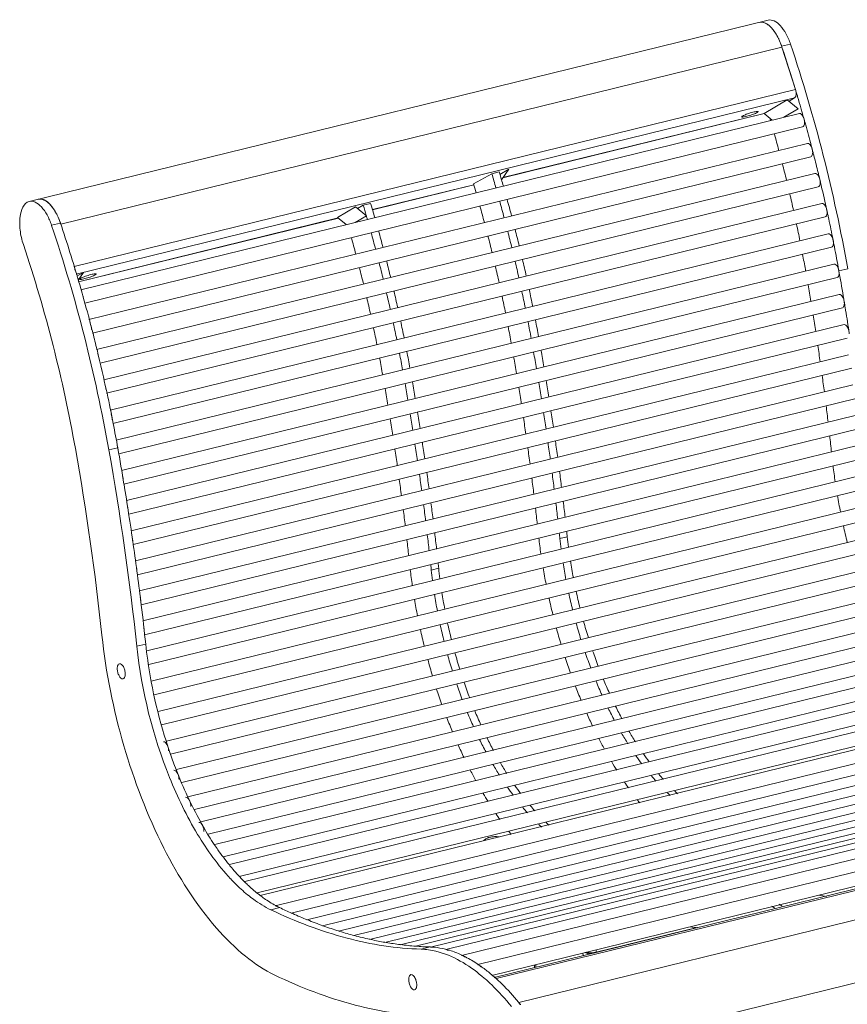
# Model space of a CAD drawing. Units: millimetres. Extents: x 32 to 177, y 39 to 132.
# Drawn here: x 118 to 142, y 102 to 130 of the extents above; entities that cross this region are included whole.
import ezdxf

# ---------------------------------------------------------------- set-up
doc = ezdxf.new("R2010")
doc.units = ezdxf.units.MM

# ---------------------------------------------------------------- blocks, each defined once
blk = doc.blocks.new('Urban City Single Seat - ISO')
at = {"color": 7, "linetype": 'Continuous', "lineweight": 18}
for p, q in [((1228.26, 43.24), (1669.24, 43.24)), ((1237.54, 26.71), (1242.83, 26.71)), ((1673.28, 26.1), (1242.88, 26.1)), ((1673.23, 26.71), (1678.52, 26.71)), ((1673.23, 26.71), (1673.26, 26.33)), ((1673.26, 26.33), (1673.28, 26.11)), ((1675.03, 0.37), (1673.28, 26.1)), ((1675.03, 0.37), (1244.63, 0.37)), ((1673.44, -4.16), (1244.63, -4.16)), ((1248.91, -4.16), (1244.7, -5.46)), ((1244.84, -7.8), (1248.91, -4.16)), ((1411.18, -4.8), (1399.66, -8.34)), ((1411.18, -4.8), (1416.04, -11.4)), ((1415.75, -5.05), (1412.08, -6.03)), ((1415.75, -5.05), (1420.16, -5.05)), ((1492.48, -5.05), (1480.79, -8.17)), ((1492.48, -5.05), (1496.89, -5.05)), ((1502.65, -4.79), (1496.94, -6.54)), ((1497.11, -9.74), (1502.65, -4.79)), ((1669.03, -4.16), (1654.1, -8.74)), ((1669.03, -4.16), (1673.89, -10.76)), ((1669.84, -5.27), (1673.44, -4.16)), ((1399.96, -8.74), (1244.89, -8.74)), ((1399.99, -8.78), (1244.9, -8.78)), ((1399.66, -8.34), (1403.53, -13.6)), ((1416.04, -11.4), (1408.88, -13.6)), ((1416.03, -11.24), (1416.03, -11.38)), ((1480.79, -8.74), (1420.27, -8.74)), ((1480.79, -8.78), (1420.27, -8.78)), ((1497.11, -9.74), (1497.03, -9.76)), ((1654.1, -8.78), (1498.17, -8.78)), ((1654.1, -8.74), (1498.22, -8.74)), ((1654.1, -8.74), (1657.67, -13.6)), ((1673.89, -10.76), (1664.65, -13.6)), ((1245.18, -13.6), (1673.93, -13.6)), ((1675.78, -16.57), (1675.82, -17.63)), ((1245.46, -21.6), (1673.93, -21.6)), ((1245.55, -31.52), (1674.37, -31.52)), ((1245.63, -39.52), (1674.37, -39.52)), ((1676.28, -37.37), (1676.28, -37.47)), ((1245.72, -49.46), (1674.45, -49.46)), ((1676.33, -55.1), (1676.33, -55.34)), ((1245.79, -57.46), (1674.45, -57.46)), ((1245.66, -67.4), (1674.19, -67.4)), ((1676.02, -73.29), (1676.02, -73.39)), ((1245.34, -75.4), (1674.19, -75.4)), ((1244.95, -85.3), (1673.57, -85.3)), ((1675.37, -91.22), (1675.35, -91.68)), ((1244.63, -93.3), (1673.57, -93.3)), ((1655.73, -103.13), (1655.79, -102.22)), ((1238.77, -107.62), (1244.07, -107.62)), ((1244.24, -103.13), (1672.6, -103.13)), ((1674.45, -107.95), (1674.38, -109.01)), ((1674.46, -107.82), (1674.45, -107.95)), ((1674.47, -107.62), (1674.46, -107.82)), ((1674.48, -107.49), (1674.47, -107.62)), ((1674.47, -107.62), (1679.76, -107.62)), ((1674.49, -107.3), (1674.48, -107.49)), ((1243.8, -111.13), (1672.6, -111.13)), ((1243.06, -120.88), (1671.36, -120.88)), ((1242.45, -128.88), (1671.36, -128.88)), ((1241.72, -138.57), (1669.94, -138.57)), ((1241.1, -146.57), (1669.94, -146.57)), ((1240.14, -156.19), (1668.33, -156.19)), ((1239.35, -164.19), (1668.33, -164.19)), ((1238.4, -173.73), (1666.54, -173.73)), ((1237.61, -181.73), (1666.54, -181.73)), ((1236.5, -191.19), (1664.56, -191.19)), ((1235.52, -199.19), (1664.56, -199.19)), ((1234.37, -208.54), (1662.41, -208.54)), ((1233.38, -216.54), (1662.41, -216.54)), ((1227.42, -221.94), (1232.71, -221.94)), ((1403.72, -219.73), (1408.13, -219.73)), ((1480.45, -219.73), (1484.86, -219.73)), ((1232.34, -225.88), (1660.23, -225.88)), ((1231.59, -233.88), (1660.23, -233.88)), ((1230.67, -243.61), (1658.96, -243.61)), ((1230.5, -251.61), (1658.96, -251.61)), ((1230.35, -261.54), (1658.75, -261.54)), ((1230.43, -269.54), (1658.75, -269.54)), ((1231.05, -279.39), (1659.61, -279.39)), ((1231.55, -287.39), (1659.61, -287.39)), ((1232.75, -296.86), (1661.53, -296.86)), ((1233.9, -304.86), (1661.53, -304.86)), ((1235.41, -313.68), (1664.46, -313.68)), ((1237.28, -321.68), (1664.46, -321.68)), ((1239.13, -329.58), (1668.37, -329.58)), ((1241.66, -337.58), (1668.37, -337.58)), ((1243.95, -344.3), (1673.2, -344.3)), ((1247.01, -352.3), (1673.2, -352.3)), ((1249.55, -357.62), (1678.86, -357.62)), ((1248.11, -365.74), (1248.16, -365.82)), ((1253.35, -365.62), (1678.86, -365.62)), ((1255.79, -369.32), (1685.27, -369.32)), ((1261.12, -377.32), (1685.27, -377.32)), ((1262.13, -378.85), (1262.21, -378.94)), ((1262.49, -379.21), (1692.32, -379.21)), ((1270.19, -387.14), (1699.9, -387.14)), ((1266.46, -388.75), (1271.76, -388.75)), ((1277.41, -393.52), (1707.81, -393.52)), ((1277.66, -393.46), (1278.27, -393.94)), ((1285.39, -399.47), (1715.79, -399.47)), ((1293.44, -404.99), (1723.84, -404.99)), ((1293.64, -404.93), (1294.11, -405.24)), ((1301.55, -410.09), (1731.95, -410.09)), ((1301.7, -410.03), (1302.35, -410.42)), ((1309.71, -414.78), (1740.11, -414.78)), ((1317.93, -419.03), (1748.33, -419.03)), ((1318.11, -419.01), (1318.87, -419.39)), ((1326.19, -422.86), (1756.6, -422.86)), ((1326.26, -422.8), (1326.87, -423.07)), ((1334.5, -426.26), (1764.9, -426.26)), ((1342.84, -429.22), (1773.24, -429.22)), ((1345.73, -431.66), (1351.02, -431.66)), ((1351.02, -431.66), (1351.22, -431.72)), ((1351.21, -431.76), (1781.62, -431.76)), ((1359.51, -435.23), (1789.91, -435.23)), ((1367.56, -440.73), (1797.96, -440.73)), ((1375.44, -447.87), (1375.53, -447.97)), ((1375.48, -448.18), (1805.65, -448.18)), ((1381.79, -456.18), (1805.65, -456.18)), ((1406.91, -457.66), (1407.28, -456.18)), ((1407.8, -457.66), (1408.17, -456.18)), ((1435.91, -457.66), (1436.07, -456.18)), ((1443.85, -457.51), (1444.18, -456.18)), ((1382.76, -457.32), (1383.56, -457.66)), ((1382.91, -457.24), (1383.03, -457.42)), ((1382.96, -457.66), (1813.02, -457.66)), ((1383.82, -458.58), (1384.19, -459.22)), ((1383.82, -458.58), (1814.23, -458.58)), ((1439.29, -457), (1439.1, -457.28)), ((1439.34, -457.02), (1439.1, -457.28)), ((1443.85, -457.51), (1504.08, -457.51)), ((1452.54, -457.66), (1452.57, -457.51)), ((1393.25, -475.18), (1823.66, -475.18)), ((1410.16, -510.57), (1795.95, -510.57))]:
    blk.add_line(p, q, dxfattribs=at)
for centre, radius, start, end in [((1233.54, 38.73), 4.5, 79.9532, 89.9635), ((1233.53, 38.62), 4.62, 78.6199, 79.97), ((1232.28, 36.22), 7.34, 51.4139, 54.1498), ((1663.77, 38.08), 5.18, 66.3504, 71.9574), ((1661.53, 34.89), 9.11, 43.9122, 47.1223), ((1227.34, 31.8), 14, 32.8067, 35.2028), ((1218.54, 27.3), 23.91, 20.6633, 22.1425), ((1656.17, 30.8), 15.86, 30.5147, 31.1818), ((1647.75, 26.85), 25.18, 19.2175, 20.971), ((1208.93, 24.4), 33.96, 12.167, 12.4685), ((1638.62, 24.25), 34.68, 11.0647, 12.0593), ((1635.12, 23.61), 38.24, 5.3546, 11.003), ((324.5, -48.86), 916.16, 356.32226, 4.73129), ((1202.18, 23.33), 40.79, 4.759, 5.3343), ((1201.92, 23.31), 41.06, 4.2215, 4.7592), ((342.16, -48.06), 903.77, 2.47803, 4.74594), ((1201.75, 23.3), 41.22, 3.8985, 4.2217), ((1632.92, 23.36), 40.45, 4.7511, 5.4154), ((775.39, -47.86), 900.94, 3.07146, 4.70901), ((765.48, -48.86), 916.16, 356.32226, 4.73129), ((389.89, -48.85), 831.92, 356.32226, 4.73129), ((765.67, -48.43), 910.67, 2.94084, 3.07452), ((520.97, -48.5), 895.84, 2.38377, 2.78039), ((524.71, -48.54), 896.51, 2.23491, 2.78027), ((597.03, -48.54), 896.51, 2.23491, 2.78027), ((602.56, -48.48), 895.38, 2.48096, 2.78044), ((764.56, -48.48), 911.78, 2.79525, 2.94084), ((762.66, -48.58), 913.69, 2.37927, 2.79516), ((330.87, -48.64), 915.07, 2.20156, 2.48321), ((518.49, -48.61), 898.31, 2.23515, 2.37494), ((638.22, -48.53), 843.53, 2.3746, 2.74239), ((600.08, -48.59), 897.87, 2.23511, 2.48099), ((761.02, -48.65), 915.33, 2.20158, 2.37936), ((327.52, -48.76), 918.43, 1.07755, 2.201), ((1237.13, -17.59), 8.28, 359.7317, 7.0508), ((760.23, -48.68), 916.11, 2.0084, 2.20158), ((554.71, -48.78), 850.32, 1.16388, 1.83341), ((513.26, -48.79), 903.55, 1.09565, 1.72582), ((517.67, -48.79), 903.55, 1.09565, 1.72582), ((631.44, -48.78), 850.32, 1.16388, 1.83341), ((589.99, -48.79), 903.55, 1.09565, 1.72582), ((594.4, -48.79), 903.55, 1.09565, 1.72582), ((822.98, -48.78), 834.52, 1.18616, 1.86664), ((759.37, -48.71), 916.98, 1.82787, 1.94225), ((756.96, -48.78), 919.39, 1.07787, 1.82762), ((324.13, -48.83), 921.81, 0.58036, 1.07806), ((755.07, -48.82), 921.27, 0.95852, 1.07811), ((754.52, -48.83), 921.82, 0.71199, 0.95851), ((323.23, -48.84), 922.71, 359.96199, 0.58039), ((552.48, -48.82), 852.54, 359.95669, 0.62516), ((511.21, -48.82), 905.6, 359.95923, 0.58855), ((515.62, -48.82), 905.6, 359.95923, 0.58855), ((629.22, -48.82), 852.54, 359.95669, 0.62516), ((587.94, -48.82), 905.6, 359.95923, 0.58855), ((592.35, -48.82), 905.6, 359.95923, 0.58855), ((819.66, -48.84), 837.84, 359.9571, 0.63814), ((754.07, -48.83), 922.28, 0.58042, 0.70624), ((753.64, -48.84), 922.71, 359.96199, 0.5804), ((324.52, -48.84), 921.43, 358.34281, 359.96242), ((753.62, -48.84), 922.72, 359.82258, 359.96201), ((754.99, -48.85), 921.36, 358.6813, 359.59647), ((753.83, -48.84), 922.52, 359.61119, 359.82259), ((553.38, -48.83), 851.64, 358.75025, 359.41891), ((512.05, -48.83), 904.76, 358.82346, 359.45293), ((516.46, -48.83), 904.76, 358.82346, 359.45293), ((630.12, -48.83), 851.64, 358.75025, 359.41891), ((588.78, -48.83), 904.76, 358.82346, 359.45293), ((593.19, -48.83), 904.76, 358.82346, 359.45293), ((821.02, -48.85), 836.47, 358.72836, 359.40971), ((756.49, -48.88), 919.86, 358.34233, 358.47304), ((755.97, -48.87), 920.38, 358.47935, 358.68117), ((329.52, -48.99), 916.43, 357.22198, 358.34307), ((557.91, -48.96), 847.12, 357.53918, 358.21043), ((516.36, -48.94), 900.44, 357.68414, 358.3157), ((520.77, -48.94), 900.44, 357.68414, 358.3157), ((634.64, -48.96), 847.12, 357.53918, 358.21043), ((593.09, -48.94), 900.44, 357.68414, 358.3157), ((597.5, -48.94), 900.44, 357.68414, 358.3157), ((824.87, -48.96), 832.62, 357.4956, 358.17831), ((758.65, -48.95), 917.69, 357.58504, 358.34262), ((762, -49.09), 914.34, 357.35903, 357.58477), ((338.73, -49.44), 907.21, 356.32297, 357.22207), ((567.39, -49.42), 837.62, 356.32177, 356.99511), ((524.95, -49.34), 891.85, 356.54118, 357.17239), ((529.36, -49.34), 891.85, 356.54118, 357.17239), ((644.13, -49.42), 837.62, 356.32177, 356.99511), ((601.68, -49.34), 891.85, 356.54118, 357.17239), ((606.09, -49.34), 891.85, 356.54118, 357.17239), ((835.15, -49.47), 822.33, 356.32253, 356.9421), ((769, -49.43), 907.33, 356.3435, 357.22203), ((-321.2, -4.05), 1544.41, 352.30317, 356.35581), ((-401.52, -2.48), 1643.66, 352.32676, 356.33222), ((-429.16, -0.08), 1676.67, 355.58916, 356.32262), ((1236.33, -107.19), 7.75, 350.4623, 354.3505), ((1235.73, -107.13), 8.35, 358.8232, 6.1948), ((1235.95, -107.15), 8.13, 354.3236, 355.277), ((1235.76, -107.13), 8.32, 355.2806, 357.5414), ((1235.65, -107.13), 8.43, 357.5373, 358.8564), ((-200.18, -0.1), 1606.77, 355.68754, 356.03677), ((-242.63, 0.02), 1661.02, 355.82462, 356.1626), ((-238.22, 0.02), 1661.02, 355.82462, 356.1626), ((-123.44, -0.1), 1606.77, 355.68754, 356.03677), ((-165.9, 0.02), 1661.02, 355.82462, 356.1626), ((-161.49, 0.02), 1661.02, 355.82462, 356.1626), ((67.48, -0.16), 1591.58, 355.6486, 356.00111), ((0, 0), 1677.92, 355.75491, 356.27506), ((-414.26, -1.23), 1661.73, 354.99857, 355.58907), ((-185.96, -1.21), 1592.51, 355.05138, 355.40037), ((-229.17, -1), 1647.52, 355.2091, 355.54673), ((-224.76, -1), 1647.52, 355.2091, 355.54673), ((-109.23, -1.21), 1592.51, 355.05138, 355.40037), ((-152.44, -1), 1647.52, 355.2091, 355.54673), ((-148.03, -1), 1647.52, 355.2091, 355.54673), ((81.92, -1.3), 1577.1, 355.00642, 355.35871), ((14.55, -1.1), 1663.33, 355.12181, 355.5889), ((-398.24, -2.63), 1645.65, 354.35942, 354.99867), ((1234.49, -142.78), 6.92, 346.0654, 350.4809), ((-169.82, -2.65), 1576.31, 354.40829, 354.76027), ((-213.29, -2.37), 1631.57, 354.58865, 354.92898), ((-208.88, -2.37), 1631.57, 354.58865, 354.92898), ((-93.09, -2.65), 1576.31, 354.40829, 354.76027), ((-136.55, -2.37), 1631.57, 354.58865, 354.92898), ((-132.14, -2.37), 1631.57, 354.58865, 354.92898), ((98.12, -2.76), 1560.84, 354.35671, 354.71209), ((-380.51, -4.39), 1627.83, 353.73982, 354.35945), ((-152.03, -4.44), 1558.43, 353.76285, 354.11452), ((-196.14, -4.04), 1614.35, 353.96469, 354.30464), ((-191.73, -4.04), 1614.35, 353.96469, 354.30464), ((-75.3, -4.44), 1558.43, 353.76285, 354.11452), ((-119.41, -4.04), 1614.35, 353.96469, 354.30464), ((-115, -4.04), 1614.35, 353.96469, 354.30464), ((116.1, -4.58), 1542.77, 353.705, 354.06009), ((-361.51, -6.47), 1608.72, 353.11193, 353.73986), ((1231.43, -178.02), 6.56, 346.018, 347.3414), ((-132.89, -6.58), 1539.17, 353.10936, 353.46467), ((-177.28, -6.08), 1595.38, 353.33565, 353.67859), ((-172.87, -6.08), 1595.38, 353.33565, 353.67859), ((-56.16, -6.58), 1539.17, 353.10936, 353.46467), ((-100.55, -6.08), 1595.38, 353.33565, 353.67859), ((-96.14, -6.08), 1595.38, 353.33565, 353.67859), ((135.34, -6.76), 1523.4, 353.04436, 353.4032), ((-337.44, -9.4), 1584.48, 352.29096, 353.11256), ((-111.56, -9.22), 1517.68, 352.45231, 352.80726), ((-157.04, -8.5), 1574.99, 352.70122, 353.0439), ((-152.63, -8.5), 1574.99, 352.70122, 353.0439), ((-34.83, -9.22), 1517.68, 352.45231, 352.80726), ((-80.31, -8.5), 1574.99, 352.70122, 353.0439), ((-75.9, -8.5), 1574.99, 352.70122, 353.0439), ((156.98, -9.46), 1501.59, 352.38068, 352.73922), ((1227.62, -212.9), 6.23, 344.4346, 346.0193), ((1730.63, -258.5), 341.3, 172.9271, 174.498), ((-138.27, -10.94), 1556.06, 352.28878, 352.40657), ((-133.86, -10.94), 1556.06, 352.28878, 352.40657), ((1807.36, -258.5), 341.3, 172.9271, 174.498), ((-61.54, -10.94), 1556.06, 352.28878, 352.40657), ((-57.13, -10.94), 1556.06, 352.28878, 352.40657), ((1998.96, -258.64), 357.16, 173.216, 174.7192), ((1687.1, -258.08), 285.96, 172.2919, 173.5158), ((1691.51, -258.08), 285.96, 172.2919, 173.5158), ((1763.83, -258.08), 285.96, 172.2919, 173.5158), ((1768.24, -258.08), 285.96, 172.2919, 173.5158), ((1744.99, -259.77), 355.72, 175.8184, 177.3922), ((1703.09, -259.71), 302.03, 175.0789, 176.9452), ((1707.5, -259.71), 302.03, 175.0789, 176.9452), ((1821.72, -259.77), 355.72, 175.8184, 177.3922), ((1779.82, -259.71), 302.03, 175.0789, 176.9452), ((1784.23, -259.71), 302.03, 175.0789, 176.9452), ((2012.51, -259.79), 370.77, 175.9844, 177.4955), ((1751.87, -260.04), 362.6, 178.6634, 180.2371), ((1710.6, -260.04), 309.55, 178.4344, 180.2781), ((1715.01, -260.04), 309.55, 178.4344, 180.2781), ((1828.6, -260.04), 362.6, 178.6634, 180.2371), ((1787.33, -260.04), 309.55, 178.4344, 180.2781), ((1791.74, -260.04), 309.55, 178.4344, 180.2781), ((2019.28, -260.05), 377.54, 178.716, 180.2279), ((1749.27, -260.11), 360.01, 181.5041, 183.079), ((1707.4, -260.14), 306.35, 181.7612, 183.6144), ((1711.81, -260.14), 306.35, 181.7612, 183.6144), ((1826.01, -260.11), 360.01, 181.5041, 183.079), ((1784.13, -260.14), 306.35, 181.7612, 183.6144), ((1788.54, -260.14), 306.35, 181.7612, 183.6144), ((1736.77, -260.96), 347.48, 184.369, 185.94), ((1693.05, -261.29), 291.95, 185.1371, 187.0154), ((1697.46, -261.29), 291.95, 185.1371, 187.0154), ((1813.5, -260.96), 347.48, 184.369, 185.94), ((1769.78, -261.29), 291.95, 185.1371, 187.0154), ((1774.19, -261.29), 291.95, 185.1371, 187.0154), ((1489.4, -263.41), 259.02, 187.3927, 191.139), ((1717.62, -263.23), 328.19, 187.3119, 188.8587), ((1670.61, -264.44), 269.3, 188.6641, 190.5381), ((1675.02, -264.44), 269.3, 188.6641, 190.5381), ((1794.35, -263.23), 328.19, 187.3119, 188.8587), ((1747.34, -264.44), 269.3, 188.6641, 190.5381), ((1751.75, -264.44), 269.3, 188.6641, 190.5381), ((1461.16, -268.85), 230.27, 191.1677, 195.2463), ((1691.98, -267.56), 302.18, 190.3347, 191.8831), ((1641.42, -270.38), 239.5, 192.4135, 194.3554), ((1645.83, -270.38), 239.5, 192.4135, 194.3554), ((1768.71, -267.56), 302.18, 190.3347, 191.8831), ((1718.15, -270.38), 239.5, 192.4135, 194.3554), ((1722.56, -270.38), 239.5, 192.4135, 194.3554), ((1662.3, -274.26), 271.76, 193.5048, 194.9554), ((1608.33, -279.5), 205.17, 196.4707, 198.4941), ((1612.74, -279.5), 205.17, 196.4707, 198.4941), ((1739.03, -274.26), 271.76, 193.5048, 194.9554), ((1685.06, -279.5), 205.17, 196.4707, 198.4941), ((1689.47, -279.5), 205.17, 196.4707, 198.4941), ((1631.66, -282.98), 239.9, 196.8662, 198.1922), ((1574.82, -291.53), 169.56, 201.0565, 203.0053), ((1579.23, -291.53), 169.56, 201.0565, 203.0053), ((1708.39, -282.98), 239.9, 196.8662, 198.1922), ((1651.55, -291.53), 169.56, 201.0565, 203.0053), ((1655.96, -291.53), 169.56, 201.0565, 203.0053), ((1346.94, -313.44), 107.16, 211.3307, 211.6134), ((1602.32, -293.18), 208.82, 200.317, 201.4551), ((1544.08, -305.6), 135.74, 206.4024, 208.0896), ((1548.49, -305.6), 135.74, 206.4024, 208.0896), ((1679.05, -293.18), 208.82, 200.317, 201.4551), ((1620.81, -305.6), 135.74, 206.4024, 208.0896), ((1625.22, -305.6), 135.74, 206.4024, 208.0896), ((1324.52, -329.09), 79.79, 218.6574, 218.9597), ((1575.72, -304.27), 180, 204.0561, 204.6998), ((1517.64, -320.92), 105.17, 212.6723, 213.9199), ((1522.05, -320.92), 105.17, 212.6723, 213.9199), ((1652.45, -304.27), 180, 204.0561, 204.6998), ((1594.38, -320.92), 105.17, 212.6723, 213.9199), ((1598.79, -320.92), 105.17, 212.6723, 213.9199), ((1308.54, -344.08), 57.86, 227.9712, 228.4266), ((1306.98, -345.86), 55.5, 228.4147, 230.6019), ((1448.24, -173.82), 278.1, 230.609, 232.1666), ((1439.48, -185.17), 263.76, 232.3257, 234.3366), ((1431.22, -196.69), 249.59, 234.3353, 236.5497), ((1423.49, -208.4), 235.56, 236.6843, 238.8665), ((1417.06, -219.07), 223.1, 239.0582, 241.3055), ((1411.92, -228.48), 212.38, 241.3046, 243.7859), ((1407.34, -237.81), 201.98, 244.0229, 246.3331), ((1403.91, -245.67), 193.4, 246.526, 249.0175), ((1401.25, -252.6), 185.98, 249.0172, 251.7413), ((1399.16, -258.91), 179.34, 251.7429, 254.4275), ((1293.17, -516.36), 103.08, 35.0618, 36.4045), ((1299.24, -515.81), 102.13, 34.9897, 36.9537), ((1445.03, -442.17), 15.9, 241.7968, 245.5213), ((1578.9, -270.01), 202.12, 247.1055, 248.3886), ((1488.81, -509.34), 80.61, 40.2007, 41.5982), ((1493.22, -509.34), 80.61, 40.2007, 41.5982), ((1655.64, -270.01), 202.12, 247.1055, 248.3886), ((1292.5, -520.52), 110.35, 33.1102, 34.8749), ((1447.13, -437.04), 21.45, 252.2684, 254.0614), ((1448.92, -454.86), 3.24, 300.1467, 304.8701), ((1377.87, -483.91), 17.69, 27.142, 29.5793), ((1376.33, -484.7), 19.42, 25.376, 27.1526), ((1375.31, -485.19), 20.55, 24.5212, 25.3848)]:
    blk.add_arc(centre, radius, start, end, dxfattribs=at)
for major_axis, ratio, start_param, end_param in [((5.96, -4.35), 0.550347, 4.374414, 4.502225), ((6, -4.43), 0.433942, 4.686612, 4.728624)]:
    blk.add_ellipse((1442.68, -454.98), major_axis=major_axis, ratio=ratio, start_param=start_param, end_param=end_param, dxfattribs=at)
at = {"color": 8, "linetype": 'Continuous', "lineweight": 0}
for points, knots in [([(1218.97, 19.76), (1218.73, 22.64), (1218.8, 26.92), (1219.81, 32.41), (1221.45, 37.98), (1224.87, 43.24), (1228.25, 43.24)], [0, 0, 0, 0, 0.323614, 0.477951, 0.61996, 1, 1, 1, 1]), ([(1228.25, 43.24), (1229.4, 43.24), (1232.02, 42.08), (1234.72, 38.29), (1236.69, 33), (1237.36, 28.91), (1237.54, 26.71)], [0, 0, 0, 0, 0.169808, 0.390968, 0.673236, 1, 1, 1, 1]), ([(1233.55, 43.24), (1234.7, 43.24), (1237.32, 42.07), (1240.01, 38.29), (1241.99, 33), (1242.65, 28.91), (1242.83, 26.71)], [0, 0, 0, 0, 0.169824, 0.391024, 0.673272, 1, 1, 1, 1]), ([(1236.58, 42.17), (1236.41, 42.29), (1235.76, 42.73), (1235.01, 43.03), (1234.44, 43.15)], [0, 0, 0, 0, 0.265168, 1, 1, 1, 1]), ([(1238.78, 39.87), (1238.63, 40.08), (1238.07, 40.84), (1237.41, 41.53), (1236.86, 41.96)], [0, 0, 0, 0, 0.26809, 1, 1, 1, 1]), ([(1673.28, 26.1), (1673.12, 28.37), (1672.5, 32.59), (1670.53, 38.07), (1667.81, 42.01), (1665.12, 43.24), (1663.95, 43.24)], [0, 0, 0, 0, 0.326501, 0.609626, 0.831146, 1, 1, 1, 1]), ([(1668.09, 41.21), (1668.24, 41.05), (1668.85, 40.37), (1669.38, 39.62), (1669.74, 39.02)], [0, 0, 0, 0, 0.234915, 1, 1, 1, 1]), ([(1669.24, 43.24), (1670.39, 43.24), (1673.01, 42.07), (1675.7, 38.29), (1677.68, 33), (1678.34, 28.91), (1678.52, 26.71)], [0, 0, 0, 0, 0.169824, 0.391024, 0.673272, 1, 1, 1, 1]), ([(1240.68, 36.31), (1240.57, 36.59), (1240.11, 37.65), (1239.57, 38.67), (1239.11, 39.39)], [0, 0, 0, 0, 0.264232, 1, 1, 1, 1]), ([(1242.08, 31.73), (1242, 32.09), (1241.68, 33.44), (1241.27, 34.77), (1240.91, 35.74)], [0, 0, 0, 0, 0.259666, 1, 1, 1, 1]), ([(1669.84, 38.86), (1669.97, 38.63), (1670.51, 37.66), (1670.96, 36.65), (1671.26, 35.86)], [0, 0, 0, 0, 0.237204, 1, 1, 1, 1]), ([(1673.44, -4.16), (1674.07, -3.97), (1674.99, -2.23), (1675.1, -0.63), (1675.03, 0.37)], [0, 0, 0, 0, 0.400505, 1, 1, 1, 1]), ([(1246.47, -7.17), (1246.32, -7.21), (1246.12, -7.27), (1245.88, -7.44), (1245.89, -7.51)], [0, 0, 0, 0, 0.684147, 1, 1, 1, 1]), ([(1245.89, -7.51), (1245.9, -7.62), (1246.39, -7.76), (1247.07, -7.85), (1248.3, -7.9), (1250.27, -7.86), (1252.65, -7.67), (1254.52, -7.4), (1255.29, -7.17)], [0, 0, 0, 0, 0.035742, 0.120337, 0.24853, 0.407249, 0.747395, 1, 1, 1, 1]), ([(1255.87, -6.83), (1255.86, -6.72), (1255.37, -6.58), (1254.69, -6.49), (1253.46, -6.44), (1251.49, -6.47), (1249.11, -6.67), (1247.23, -6.93), (1246.47, -7.17)], [0, 0, 0, 0, 0.035742, 0.120337, 0.24853, 0.407249, 0.747395, 1, 1, 1, 1]), ([(1255.29, -7.17), (1255.44, -7.12), (1255.63, -7.06), (1255.87, -6.9), (1255.87, -6.83)], [0, 0, 0, 0, 0.684147, 1, 1, 1, 1]), ([(1641.59, -7.17), (1641.44, -7.21), (1641.25, -7.27), (1641.01, -7.44), (1641.01, -7.51)], [0, 0, 0, 0, 0.684147, 1, 1, 1, 1]), ([(1641.01, -7.51), (1641.02, -7.62), (1641.51, -7.76), (1642.19, -7.85), (1643.42, -7.9), (1645.39, -7.86), (1647.77, -7.67), (1649.65, -7.4), (1650.41, -7.17)], [0, 0, 0, 0, 0.035742, 0.120337, 0.24853, 0.407249, 0.747395, 1, 1, 1, 1]), ([(1650.99, -6.83), (1650.98, -6.72), (1650.49, -6.58), (1649.81, -6.49), (1648.58, -6.44), (1646.61, -6.47), (1644.23, -6.67), (1642.36, -6.93), (1641.59, -7.17)], [0, 0, 0, 0, 0.035742, 0.120337, 0.24853, 0.407249, 0.747395, 1, 1, 1, 1]), ([(1650.41, -7.17), (1650.56, -7.12), (1650.76, -7.06), (1651, -6.9), (1650.99, -6.83)], [0, 0, 0, 0, 0.684147, 1, 1, 1, 1]), ([(1673.93, -13.6), (1674.77, -13.6), (1675.68, -15.45), (1675.88, -17.46), (1675.76, -18.82), (1675.6, -19.46)], [0, 0, 0, 0, 0.388718, 0.692632, 1, 1, 1, 1]), ([(1675.6, -19.46), (1675.52, -19.76), (1675.27, -20.61), (1674.55, -21.6), (1673.93, -21.6)], [0, 0, 0, 0, 0.333279, 1, 1, 1, 1]), ([(1245.57, -33.42), (1245.66, -33.73), (1245.93, -35.03), (1245.88, -36.41), (1245.63, -37.39)], [0, 0, 0, 0, 0.241894, 1, 1, 1, 1]), ([(1674.37, -31.52), (1675.21, -31.52), (1676.12, -33.37), (1676.31, -35.38), (1676.2, -36.74), (1676.04, -37.39)], [0, 0, 0, 0, 0.388718, 0.692632, 1, 1, 1, 1]), ([(1676.04, -37.39), (1675.96, -37.69), (1675.71, -38.53), (1674.99, -39.52), (1674.37, -39.52)], [0, 0, 0, 0, 0.333279, 1, 1, 1, 1]), ([(1674.45, -49.46), (1675.3, -49.46), (1676.2, -51.32), (1676.4, -53.32), (1676.28, -54.69), (1676.12, -55.33)], [0, 0, 0, 0, 0.388718, 0.692632, 1, 1, 1, 1]), ([(1676.12, -55.33), (1676.05, -55.63), (1675.79, -56.48), (1675.07, -57.46), (1674.45, -57.46)], [0, 0, 0, 0, 0.333279, 1, 1, 1, 1]), ([(1674.19, -67.4), (1675.03, -67.4), (1675.93, -69.26), (1676.13, -71.26), (1676.01, -72.63), (1675.85, -73.27)], [0, 0, 0, 0, 0.388718, 0.692632, 1, 1, 1, 1]), ([(1675.85, -73.27), (1675.78, -73.57), (1675.52, -74.42), (1674.81, -75.4), (1674.19, -75.4)], [0, 0, 0, 0, 0.333279, 1, 1, 1, 1]), ([(1673.57, -85.3), (1674.41, -85.3), (1675.31, -87.16), (1675.51, -89.16), (1675.4, -90.52), (1675.24, -91.17)], [0, 0, 0, 0, 0.388718, 0.692632, 1, 1, 1, 1]), ([(1675.24, -91.17), (1675.16, -91.47), (1674.9, -92.31), (1674.19, -93.3), (1673.57, -93.3)], [0, 0, 0, 0, 0.333279, 1, 1, 1, 1]), ([(1672.6, -103.13), (1673.44, -103.13), (1674.34, -104.98), (1674.54, -106.99), (1674.43, -108.35), (1674.27, -109)], [0, 0, 0, 0, 0.388718, 0.692632, 1, 1, 1, 1]), ([(1674.27, -109), (1674.19, -109.3), (1673.93, -110.14), (1673.22, -111.13), (1672.6, -111.13)], [0, 0, 0, 0, 0.333279, 1, 1, 1, 1]), ([(1671.36, -120.88), (1672.2, -120.88), (1673.11, -122.74), (1673.31, -124.74), (1673.19, -126.11), (1673.03, -126.75)], [0, 0, 0, 0, 0.388718, 0.692632, 1, 1, 1, 1]), ([(1673.03, -126.75), (1672.95, -127.05), (1672.7, -127.9), (1671.98, -128.88), (1671.36, -128.88)], [0, 0, 0, 0, 0.333279, 1, 1, 1, 1]), ([(1669.94, -138.57), (1670.78, -138.57), (1671.69, -140.43), (1671.88, -142.44), (1671.77, -143.8), (1671.61, -144.44)], [0, 0, 0, 0, 0.388718, 0.692632, 1, 1, 1, 1]), ([(1259.66, -426.05), (1254.46, -421.78), (1244.54, -410.95), (1227.35, -382.58), (1212.3, -336.93), (1204.55, -275.69), (1206.38, -232.47), (1209.3, -210.9)], [0, 0, 0, 0, 0.088559, 0.191085, 0.434615, 0.713603, 1, 1, 1, 1]), ([(1227.42, -221.94), (1223.92, -247.84), (1224.02, -286.87), (1234.28, -334.94), (1242.88, -356.42), (1248.11, -365.74)], [0, 0, 0, 0, 0.532715, 0.78212, 1, 1, 1, 1]), ([(1232.71, -221.94), (1231.88, -228.09), (1229.4, -252.94), (1230.11, -278.12), (1232.53, -296.74)], [0, 0, 0, 0, 0.248199, 1, 1, 1, 1]), ([(1215.2, -238.34), (1214.25, -238.34), (1213.23, -236.25), (1213.01, -234), (1213.14, -232.46), (1213.32, -231.74)], [0, 0, 0, 0, 0.388637, 0.692543, 1, 1, 1, 1]), ([(1213.32, -231.74), (1213.41, -231.4), (1213.7, -230.45), (1214.5, -229.34), (1215.2, -229.34)], [0, 0, 0, 0, 0.33305, 1, 1, 1, 1]), ([(1215.2, -229.34), (1216.14, -229.34), (1217.16, -231.43), (1217.39, -233.68), (1217.25, -235.22), (1217.07, -235.94)], [0, 0, 0, 0, 0.388637, 0.692543, 1, 1, 1, 1]), ([(1217.07, -235.94), (1216.99, -236.28), (1216.7, -237.23), (1215.9, -238.34), (1215.2, -238.34)], [0, 0, 0, 0, 0.33305, 1, 1, 1, 1]), ([(1229.21, -279.39), (1230.05, -279.39), (1230.96, -281.24), (1231.16, -283.25), (1231.04, -284.61), (1230.88, -285.26)], [0, 0, 0, 0, 0.388718, 0.692632, 1, 1, 1, 1]), ([(1231.12, -296.86), (1231.96, -296.86), (1232.87, -298.71), (1233.07, -300.72), (1232.95, -302.08), (1232.79, -302.73)], [0, 0, 0, 0, 0.388718, 0.692632, 1, 1, 1, 1]), ([(1234.06, -313.68), (1234.9, -313.68), (1235.81, -315.53), (1236, -317.54), (1235.89, -318.9), (1235.73, -319.55)], [0, 0, 0, 0, 0.388718, 0.692632, 1, 1, 1, 1]), ([(1237.97, -329.58), (1238.81, -329.58), (1239.72, -331.43), (1239.92, -333.44), (1239.8, -334.8), (1239.64, -335.45)], [0, 0, 0, 0, 0.388718, 0.692632, 1, 1, 1, 1]), ([(1239, -329.41), (1239.35, -330.68), (1240.76, -335.66), (1242.37, -340.58), (1243.68, -344.2)], [0, 0, 0, 0, 0.255694, 1, 1, 1, 1]), ([(1243.68, -344.2), (1244.1, -345.36), (1245.79, -349.86), (1247.67, -354.29), (1249.19, -357.53)], [0, 0, 0, 0, 0.256995, 1, 1, 1, 1]), ([(1249.19, -357.53), (1249.67, -358.56), (1251.59, -362.51), (1253.71, -366.38), (1255.41, -369.16)], [0, 0, 0, 0, 0.25822, 1, 1, 1, 1]), ([(1248.16, -365.82), (1248.73, -366.84), (1250.99, -370.71), (1253.48, -374.44), (1255.47, -377.08)], [0, 0, 0, 0, 0.259852, 1, 1, 1, 1]), ([(1255.69, -369.61), (1256.19, -370.44), (1258.21, -373.61), (1260.4, -376.67), (1262.13, -378.85)], [0, 0, 0, 0, 0.258713, 1, 1, 1, 1]), ([(1255.47, -377.08), (1256.33, -378.21), (1259.65, -382.4), (1263.42, -386.25), (1266.46, -388.75)], [0, 0, 0, 0, 0.264994, 1, 1, 1, 1]), ([(1262.47, -379.27), (1263.05, -379.99), (1265.35, -382.72), (1267.84, -385.3), (1269.8, -387.06)], [0, 0, 0, 0, 0.259928, 1, 1, 1, 1]), ([(1397.21, -378.56), (1397.11, -378.61), (1396.7, -378.79), (1396.31, -379.02), (1396.03, -379.21)], [0, 0, 0, 0, 0.235985, 1, 1, 1, 1]), ([(1397.21, -378.56), (1397.11, -378.61), (1396.78, -378.76), (1396.47, -378.99), (1396.31, -379.21)], [0, 0, 0, 0, 0.282822, 1, 1, 1, 1]), ([(1399.01, -378.18), (1398.84, -378.19), (1398.23, -378.26), (1397.62, -378.39), (1397.21, -378.56)], [0, 0, 0, 0, 0.279317, 1, 1, 1, 1]), ([(1398.65, -378.21), (1398.54, -378.22), (1398.04, -378.27), (1397.56, -378.42), (1397.21, -378.56)], [0, 0, 0, 0, 0.232708, 1, 1, 1, 1]), ([(1402.94, -378.56), (1402.27, -378.4), (1400.96, -378.18), (1399.64, -378.14), (1399.01, -378.18)], [0, 0, 0, 0, 0.523835, 1, 1, 1, 1]), ([(1404.98, -379.21), (1404.82, -379.14), (1404.15, -378.89), (1403.46, -378.69), (1402.94, -378.56)], [0, 0, 0, 0, 0.245522, 1, 1, 1, 1]), ([(1269.5, -387.14), (1269.6, -387.14), (1270.07, -387.22), (1270.41, -387.6), (1270.61, -387.9)], [0, 0, 0, 0, 0.216358, 1, 1, 1, 1]), ([(1266.46, -388.75), (1278.61, -398.72), (1303.62, -416.03), (1331.77, -427.78), (1345.73, -431.66)], [0, 0, 0, 0, 0.520418, 1, 1, 1, 1]), ([(1343.27, -471.32), (1328.55, -467.22), (1298.85, -454.83), (1272.48, -436.57), (1259.66, -426.05)], [0, 0, 0, 0, 0.479582, 1, 1, 1, 1]), ([(1345.73, -431.66), (1348.5, -432.44), (1360.6, -437.35), (1370.15, -447.07), (1376.13, -455.18)], [0, 0, 0, 0, 0.221802, 1, 1, 1, 1]), ([(1351.22, -431.72), (1351.91, -431.92), (1354.74, -432.81), (1357.46, -434.02), (1359.44, -435.07)], [0, 0, 0, 0, 0.244224, 1, 1, 1, 1]), ([(1359.44, -435.07), (1360.13, -435.43), (1362.94, -437.02), (1365.6, -438.89), (1367.51, -440.41)], [0, 0, 0, 0, 0.242254, 1, 1, 1, 1]), ([(1359.51, -435.23), (1359.61, -435.23), (1360.1, -435.32), (1360.46, -435.74), (1360.66, -436.07)], [0, 0, 0, 0, 0.214187, 1, 1, 1, 1]), ([(1334.51, -446.98), (1334.59, -446.65), (1334.88, -445.7), (1335.69, -444.59), (1336.38, -444.59)], [0, 0, 0, 0, 0.33305, 1, 1, 1, 1]), ([(1336.38, -444.59), (1337.33, -444.59), (1338.35, -446.67), (1338.57, -448.93), (1338.44, -450.46), (1338.26, -451.19)], [0, 0, 0, 0, 0.388637, 0.692543, 1, 1, 1, 1]), ([(1367.51, -440.41), (1368.2, -440.96), (1370.99, -443.28), (1373.58, -445.84), (1375.44, -447.87)], [0, 0, 0, 0, 0.241221, 1, 1, 1, 1]), ([(1367.56, -440.73), (1367.7, -440.73), (1368.42, -440.92), (1368.81, -441.67), (1369.02, -442.21)], [0, 0, 0, 0, 0.197595, 1, 1, 1, 1]), ([(1336.38, -453.59), (1335.44, -453.59), (1334.42, -451.5), (1334.2, -449.24), (1334.33, -447.71), (1334.51, -446.98)], [0, 0, 0, 0, 0.388637, 0.692543, 1, 1, 1, 1]), ([(1375.52, -448.22), (1375.65, -448.26), (1376.26, -448.61), (1376.58, -449.28), (1376.76, -449.8)], [0, 0, 0, 0, 0.198416, 1, 1, 1, 1]), ([(1375.53, -447.97), (1375.99, -448.48), (1377.84, -450.56), (1379.58, -452.73), (1380.85, -454.41)], [0, 0, 0, 0, 0.243793, 1, 1, 1, 1]), ([(1338.26, -451.19), (1338.17, -451.53), (1337.89, -452.48), (1337.08, -453.59), (1336.38, -453.59)], [0, 0, 0, 0, 0.33305, 1, 1, 1, 1]), ([(1438.16, -456.18), (1439.04, -456.61), (1440.92, -457.25), (1442.88, -457.51), (1443.85, -457.51)], [0, 0, 0, 0, 0.50365, 1, 1, 1, 1]), ([(1377.54, -457.15), (1378.55, -458.58), (1382.66, -464.75), (1386.18, -471.3), (1388.6, -476.4)], [0, 0, 0, 0, 0.237282, 1, 1, 1, 1]), ([(1383.04, -457.76), (1383.12, -457.79), (1383.44, -458), (1383.68, -458.32), (1383.82, -458.58)], [0, 0, 0, 0, 0.21718, 1, 1, 1, 1]), ([(1384.93, -460.24), (1385.74, -461.48), (1389, -466.7), (1391.89, -472.17), (1393.89, -476.4)], [0, 0, 0, 0, 0.239768, 1, 1, 1, 1]), ([(1438.44, -456.64), (1438.61, -456.72), (1439.32, -457.03), (1440.05, -457.29), (1440.6, -457.47)], [0, 0, 0, 0, 0.243464, 1, 1, 1, 1])]:
    blk.add_open_spline(points, degree=3, knots=knots, dxfattribs=at)
for points in [[(1663.95, 43.24), (1664.43, 43.24), (1664.92, 43.16), (1665.38, 43.01)], [(1665.85, 42.83), (1666.54, 42.52), (1667.17, 42.08), (1667.73, 41.56)], [(1671.53, 35.14), (1671.94, 33.95), (1672.27, 32.73), (1672.53, 31.5)], [(1242.79, 27.12), (1242.65, 28.61), (1242.43, 30.1), (1242.12, 31.56)], [(1244.5, -1.77), (1244.64, -1.07), (1244.68, -0.35), (1244.63, 0.37)], [(1656.75, -13.57), (1656.73, -13.04), (1656.71, -12.52), (1656.68, -11.99)], [(1245.74, -51.69), (1246, -52.79), (1246.01, -53.99), (1245.77, -55.1)], [(1245.56, -70.03), (1245.74, -71.1), (1245.71, -72.22), (1245.45, -73.27)], [(1244.86, -87.56), (1245.13, -88.73), (1245.12, -90), (1244.83, -91.17)], [(1675.35, -91.68), (1675.32, -92.25), (1675.3, -92.83), (1675.27, -93.41)], [(1242.81, -124.17), (1242.89, -125.03), (1242.84, -125.91), (1242.63, -126.75)], [(1673.32, -124.2), (1673.26, -125.07), (1673.19, -125.93), (1673.13, -126.79)], [(1673.13, -126.79), (1673.07, -127.54), (1673.01, -128.28), (1672.95, -129.03)], [(1241.42, -142.53), (1241.42, -143), (1241.39, -143.46), (1241.31, -143.92)], [(1239.8, -159.7), (1239.85, -160.49), (1239.79, -161.3), (1239.6, -162.06)], [(1238.02, -177.62), (1238.03, -178.24), (1237.97, -178.86), (1237.84, -179.46)], [(1236.04, -194.95), (1236.06, -195.65), (1236, -196.37), (1235.83, -197.06)], [(1233.89, -212.45), (1233.89, -213.11), (1233.83, -213.77), (1233.67, -214.41)], [(1351.21, -431.76), (1351.34, -431.76), (1351.47, -431.79), (1351.59, -431.84)]]:
    blk.add_open_spline(points, degree=3, dxfattribs=at)

msp = doc.modelspace()

# ---------------------------------------------------------------- block references
at = {"color": 7, "linetype": 'Continuous', "xscale": 0.05, "yscale": 0.05, "zscale": 0.05, "rotation": 13.77920982543593}
msp.add_blockref('Urban City Single Seat - ISO', (59.033, 108.379), dxfattribs=at)

doc.saveas('drawing.dxf')
